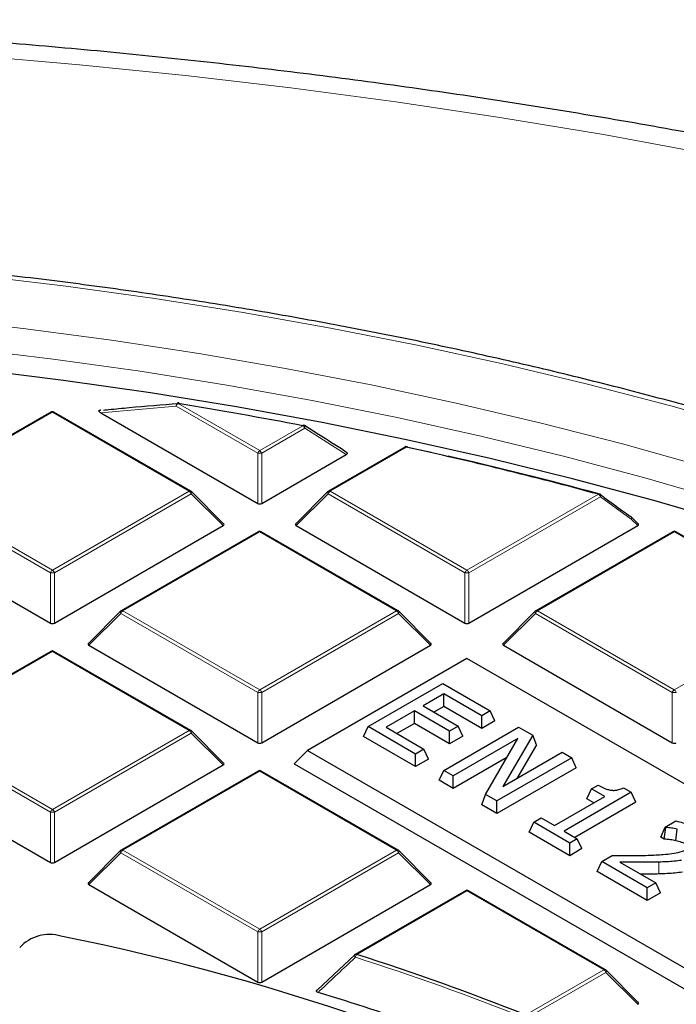
# Model space of a CAD drawing. Units: millimetres. Extents: x 0 to 420, y 0 to 297.
# Drawn here: x 318 to 329, y 221 to 238 of the extents above; entities that cross this region are included whole.
import ezdxf

# ---------------------------------------------------------------- set-up
doc = ezdxf.new("R2010")
doc.units = ezdxf.units.MM

msp = doc.modelspace()

# ---------------------------------------------------------------- linework, layer by layer
at = {"color": 8, "linetype": 'Continuous', "lineweight": 18}
for p, q in [((320.34113, 231.306415), (321.77068, 230.481153)), ((318.134131, 231.153479), (315.733542, 229.767648)), ((320.53472, 229.767648), (318.134131, 231.153479)), ((320.306138, 231.262884), (318.983623, 231.143228)), ((321.735688, 230.437622), (320.306138, 231.262884)), ((321.77068, 230.481153), (322.525136, 230.916691)), ((322.560129, 230.87316), (321.805673, 230.437622)), ((323.288814, 230.410694), (322.560129, 230.87316)), ((321.735688, 229.554495), (321.735688, 230.437622)), ((321.805673, 230.437622), (321.805673, 229.554495)), ((324.345629, 230.54063), (323.006641, 229.767648)), ((315.733542, 229.767648), (318.134131, 228.381818)), ((318.134131, 228.381818), (320.53472, 229.767648)), ((323.006641, 229.767648), (325.40723, 228.381818)), ((318.099139, 228.338287), (315.69855, 229.724118)), ((320.569713, 229.724118), (318.169124, 228.338287)), ((321.129596, 229.164204), (320.569713, 229.724118)), ((322.971648, 229.724118), (322.411765, 229.164204)), ((325.372237, 228.338287), (322.971648, 229.724118)), ((325.40723, 228.381818), (327.715161, 229.714158)), ((327.750154, 229.670628), (325.442222, 228.338287)), ((328.288391, 229.278514), (327.750154, 229.670628)), ((328.402694, 229.164204), (328.288391, 229.278514)), ((321.77068, 229.054144), (319.370092, 227.668313)), ((324.171269, 227.668313), (321.77068, 229.054144)), ((329.043779, 229.054144), (326.64319, 227.668313)), ((331.444368, 227.668313), (329.043779, 229.054144)), ((318.099139, 227.45516), (318.099139, 228.338287)), ((318.169124, 228.338287), (318.169124, 227.45516)), ((325.372237, 227.45516), (325.372237, 228.338287)), ((325.442222, 228.338287), (325.442222, 227.45516)), ((319.335099, 227.624783), (318.775215, 227.064869)), ((321.735688, 226.238952), (319.335099, 227.624783)), ((319.370092, 227.668313), (321.77068, 226.282483)), ((321.77068, 226.282483), (324.171269, 227.668313)), ((324.206262, 227.624783), (321.805673, 226.238952)), ((324.766145, 227.064869), (324.206262, 227.624783)), ((326.608197, 227.624783), (326.048314, 227.064869)), ((329.008786, 226.238952), (326.608197, 227.624783)), ((326.64319, 227.668313), (329.043779, 226.282483)), ((329.043779, 226.282483), (331.444368, 227.668313)), ((318.134131, 226.954808), (315.733542, 225.568978)), ((320.53472, 225.568978), (318.134131, 226.954808)), ((321.735688, 225.355825), (321.735688, 226.238952)), ((321.805673, 226.238952), (321.805673, 225.355825)), ((329.008786, 225.355825), (329.008786, 226.238952)), ((318.099139, 224.139617), (315.69855, 225.525447)), ((315.733542, 225.568978), (318.134131, 224.183148)), ((318.134131, 224.183148), (320.53472, 225.568978)), ((320.569713, 225.525447), (318.169124, 224.139617)), ((321.129596, 224.965534), (320.569713, 225.525447)), ((321.77068, 224.855473), (319.370092, 223.469643)), ((324.171269, 223.469643), (321.77068, 224.855473)), ((318.099139, 223.25649), (318.099139, 224.139617)), ((318.169124, 224.139617), (318.169124, 223.25649)), ((319.335099, 223.426112), (318.775215, 222.866199)), ((321.735688, 222.040282), (319.335099, 223.426112)), ((319.370092, 223.469643), (321.77068, 222.083812)), ((321.77068, 222.083812), (324.171269, 223.469643)), ((324.206262, 223.426112), (321.805673, 222.040282)), ((324.766145, 222.866199), (324.206262, 223.426112)), ((328.774775, 223.053679), (328.771969, 223.261759)), ((325.40723, 222.756138), (323.473577, 221.639865)), ((327.807818, 221.370308), (325.40723, 222.756138)), ((321.735688, 221.157154), (321.735688, 222.040282)), ((321.805673, 222.040282), (321.805673, 221.157154)), ((326.438923, 220.580061), (327.807818, 221.370308)), ((327.842811, 221.326777), (326.473916, 220.536531)), ((328.402694, 220.766863), (327.842811, 221.326777))]:
    msp.add_line(p, q, dxfattribs=at)
at = {"color": 7, "linetype": 'Continuous', "lineweight": 25}
for p, q in [((318.105562, 231.156308), (315.704973, 229.770477)), ((320.563289, 229.770477), (318.1627, 231.156308)), ((318.985556, 231.190604), (318.97942, 231.190001)), ((318.983623, 231.143228), (321.735688, 229.554495)), ((322.802137, 230.763005), (322.55575, 230.918895)), ((324.31706, 230.543459), (322.978072, 229.770477)), ((324.363234, 230.543999), (324.780304, 230.451067)), ((321.805673, 229.554495), (323.288814, 230.410694)), ((321.13862, 229.19787), (320.575127, 229.761394)), ((322.966234, 229.761394), (322.40274, 229.19787)), ((328.411719, 229.19787), (328.293805, 229.31579)), ((315.138666, 229.164204), (318.099139, 227.45516)), ((318.169124, 227.45516), (321.129596, 229.164204)), ((321.742111, 229.056973), (319.341522, 227.671142)), ((324.199838, 227.671142), (321.79925, 229.056973)), ((322.411765, 229.164204), (325.372237, 227.45516)), ((325.442222, 227.45516), (328.402694, 229.164204)), ((329.01521, 229.056973), (326.614621, 227.671142)), ((331.472937, 227.671142), (329.072348, 229.056973)), ((319.329684, 227.662059), (318.766191, 227.098535)), ((324.775169, 227.098535), (324.211676, 227.662059)), ((326.602783, 227.662059), (326.03929, 227.098535)), ((318.775215, 227.064869), (321.735688, 225.355825)), ((321.805673, 225.355825), (324.766145, 227.064869)), ((326.048314, 227.064869), (329.008786, 225.355825)), ((318.105562, 226.957638), (315.704973, 225.571807)), ((320.563289, 225.571807), (318.1627, 226.957638)), ((325.40723, 226.833806), (322.610057, 225.219032)), ((346.387148, 214.722356), (325.40723, 226.833806)), ((323.671429, 225.637968), (324.984628, 226.396061)), ((324.984628, 226.396061), (325.815766, 225.916255)), ((325.001251, 226.213735), (324.63555, 226.00262)), ((325.666161, 225.82989), (325.001251, 226.213735)), ((325.001251, 225.991886), (325.001251, 226.213735)), ((324.63555, 226.00262), (325.250592, 225.647564)), ((325.001251, 225.991886), (324.827698, 225.891696)), ((325.666161, 225.608041), (325.001251, 225.991886)), ((324.485945, 225.916255), (323.987262, 225.628372)), ((325.100987, 225.561199), (324.485945, 225.916255)), ((324.485945, 225.694406), (324.485945, 225.916255)), ((325.815766, 225.916255), (325.666161, 225.82989)), ((325.666161, 225.608041), (325.666161, 225.82989)), ((325.896967, 225.741282), (325.815766, 225.916255)), ((323.590229, 225.462995), (323.671429, 225.637968)), ((324.502568, 225.158162), (323.671429, 225.637968)), ((323.987262, 225.628372), (324.652172, 225.244527)), ((324.485945, 225.694406), (324.17941, 225.517447)), ((325.100987, 225.33935), (324.485945, 225.694406)), ((324.999588, 224.871238), (326.312787, 225.629331)), ((325.250592, 225.647564), (325.100987, 225.561199)), ((325.331793, 225.472591), (325.250592, 225.647564)), ((325.896967, 225.741282), (325.666161, 225.608041)), ((326.312787, 225.629331), (326.561609, 225.485689)), ((321.13862, 224.9992), (320.575127, 225.562724)), ((324.502568, 224.936313), (323.590229, 225.462995)), ((325.100987, 225.33935), (325.100987, 225.561199)), ((325.331793, 225.472591), (325.100987, 225.33935)), ((326.298242, 225.429012), (325.165816, 224.775277)), ((325.732288, 224.448259), (326.298242, 225.429012)), ((326.561609, 225.485689), (326.037732, 224.587703)), ((326.627389, 225.319619), (326.561609, 225.485689)), ((326.627389, 225.319619), (326.282997, 224.729292)), ((322.610057, 225.219032), (322.376772, 224.985735)), ((322.610057, 225.219032), (343.589975, 213.107583)), ((324.652172, 225.244527), (324.502568, 225.158162)), ((324.502568, 224.936313), (324.502568, 225.158162)), ((324.733373, 225.069554), (324.652172, 225.244527)), ((326.10627, 225.09634), (325.165816, 224.553428)), ((327.243661, 225.091949), (325.930463, 224.333856)), ((326.037732, 224.587703), (327.077434, 225.18791)), ((327.077434, 225.18791), (327.243661, 225.091949)), ((327.324862, 224.916976), (327.243661, 225.091949)), ((315.138666, 224.965534), (318.099139, 223.25649)), ((318.169124, 223.25649), (321.129596, 224.965534)), ((322.376772, 224.985735), (343.589975, 212.739613)), ((324.733373, 225.069554), (324.502568, 224.936313)), ((327.324862, 224.916976), (325.930463, 224.112006)), ((321.742111, 224.858302), (319.341522, 223.472472)), ((324.199838, 223.472472), (321.79925, 224.858302)), ((324.918387, 224.696265), (324.999588, 224.871238)), ((325.165816, 224.775277), (324.999588, 224.871238)), ((325.165816, 224.553428), (325.165816, 224.775277)), ((325.165816, 224.553428), (324.918387, 224.696265)), ((327.591077, 224.54593), (327.707436, 224.613103)), ((328.154952, 224.565872), (328.289233, 224.488353)), ((325.666601, 224.264331), (325.732288, 224.448259)), ((325.930463, 224.333856), (325.732288, 224.448259)), ((326.942789, 223.90299), (327.823796, 224.411584)), ((328.289233, 224.488353), (327.109017, 223.807029)), ((327.509876, 224.370957), (327.591077, 224.54593)), ((327.823796, 224.411584), (327.591077, 224.54593)), ((328.370434, 224.31338), (328.289233, 224.488353)), ((325.930463, 224.112006), (325.666601, 224.264331)), ((325.930463, 224.112006), (325.930463, 224.333856)), ((328.370434, 224.31338), (327.301165, 223.696104)), ((327.631648, 224.300659), (327.509876, 224.370957)), ((326.495888, 223.785594), (326.577088, 223.960567)), ((326.577088, 223.960567), (326.710071, 224.037335)), ((327.208754, 223.595914), (326.577088, 223.960567)), ((326.710071, 224.037335), (326.942789, 223.90299)), ((328.804789, 223.700188), (328.88599, 223.875161)), ((328.867899, 223.663756), (328.895341, 223.869763)), ((328.88599, 223.875161), (329.072737, 223.982967)), ((328.895341, 223.869763), (328.88599, 223.875161)), ((327.208754, 223.374065), (326.495888, 223.785594)), ((327.109017, 223.807029), (327.341736, 223.672683)), ((328.867899, 223.663756), (328.804789, 223.700188)), ((327.341736, 223.672683), (327.208754, 223.595914)), ((327.208754, 223.374065), (327.208754, 223.595914)), ((327.422936, 223.49771), (327.341736, 223.672683)), ((319.329684, 223.463388), (318.766191, 222.899865)), ((324.775169, 222.899865), (324.211676, 223.463388)), ((327.422936, 223.49771), (327.208754, 223.374065)), ((327.772265, 223.270606), (327.955116, 223.376163)), ((327.691064, 223.095633), (327.772265, 223.270606)), ((328.570158, 222.809992), (327.772265, 223.270606)), ((328.08576, 223.262359), (328.719763, 222.896357)), ((328.570158, 222.588143), (327.691064, 223.095633)), ((318.775215, 222.866199), (321.735688, 221.157154)), ((321.805673, 221.157154), (324.766145, 222.866199)), ((328.719763, 222.896357), (328.570158, 222.809992)), ((328.800964, 222.721384), (328.719763, 222.896357)), ((325.37866, 222.758967), (323.445008, 221.642694)), ((327.836388, 221.373137), (325.435799, 222.758967)), ((328.570158, 222.588143), (328.570158, 222.809992)), ((328.800964, 222.721384), (328.570158, 222.588143)), ((322.782697, 221.0214), (323.438585, 221.636736)), ((328.411719, 220.80053), (327.848226, 221.364053))]:
    msp.add_line(p, q, dxfattribs=at)
at = {"color": 8, "linetype": 'Continuous', "lineweight": 18, "flags": 128}
for points in [[(329.598786, 235.694367), (327.799149, 236.023815), (325.984985, 236.325542), (324.157573, 236.599336), (322.318205, 236.845003), (320.46818, 237.06237), (318.608803, 237.251284), (316.741387, 237.41161), (314.867252, 237.543236), (312.98772, 237.646069), (311.104119, 237.720037), (309.217778, 237.765086), (307.33003, 237.781186), (305.442207, 237.768324), (303.555643, 237.72651), (301.671669, 237.655774), (299.791617, 237.556165), (297.916812, 237.427754), (296.04858, 237.270631)], [(330.422729, 230.859028), (328.981178, 231.266713), (327.518155, 231.648058), (326.035106, 232.002685), (324.533492, 232.330246), (323.014796, 232.630416), (321.480518, 232.902899), (319.93217, 233.147426), (318.371282, 233.363757), (316.799393, 233.551677), (315.218054, 233.711001), (313.628827, 233.841572), (312.03328, 233.943262), (310.432987, 234.015969), (308.829527, 234.059622), (307.224484, 234.074177), (307.224484, 234.074177)], [(329.564941, 230.198296), (328.136364, 230.597024), (326.686462, 230.969217), (325.216714, 231.314495), (323.728617, 231.632505), (322.22369, 231.922924), (320.703468, 232.185454), (319.1695, 232.41983), (317.623351, 232.62581), (316.066598, 232.803186), (314.500828, 232.951777), (312.927637, 233.07143), (311.348631, 233.162025), (309.765419, 233.223468), (308.179616, 233.255697), (306.592839, 233.258679), (305.006706, 233.232411), (303.422834, 233.17692), (301.84284, 233.092263), (300.268333, 232.978525), (298.70092, 232.835822), (297.142199, 232.664302), (295.59376, 232.464137)], [(329.936784, 229.596072), (328.528639, 230.001326), (327.098824, 230.380452), (325.648794, 230.733063), (324.180023, 231.058801), (322.694005, 231.357335), (321.192252, 231.628361), (319.676292, 231.871603), (318.147667, 232.086814), (316.60793, 232.273775), (315.05865, 232.432295), (313.5014, 232.562215), (311.937766, 232.6634), (310.369338, 232.735749), (308.797711, 232.779188), (307.224484, 232.793672)], [(320.306138, 231.262884), (320.30703, 231.276794), (320.310016, 231.289657), (320.314913, 231.300684), (320.32142, 231.309198), (320.329137, 231.314676), (320.336894, 231.316741)], [(320.34113, 231.306415), (320.343163, 231.310158), (320.345161, 231.313039), (320.34709, 231.315009), (320.348917, 231.316033), (320.350352, 231.316149)], [(322.525136, 230.916691), (322.527507, 230.920374), (322.529838, 230.923196), (322.532088, 230.925108), (322.53422, 230.926078), (322.535996, 230.926133)], [(322.560129, 230.87316), (322.563233, 230.883541), (322.564713, 230.893345), (322.564505, 230.902156), (322.562617, 230.909596), (322.559132, 230.915348), (322.555567, 230.918397)], [(320.575127, 229.761394), (320.576601, 229.759586), (320.578383, 229.75551), (320.578983, 229.750499), (320.578383, 229.744689), (320.576601, 229.738236), (320.573685, 229.731317), (320.569713, 229.724118)], [(322.971648, 229.724118), (322.967676, 229.731317), (322.96476, 229.738236), (322.962977, 229.744689), (322.962378, 229.750499), (322.962977, 229.75551), (322.96476, 229.759586), (322.966234, 229.761394)], [(327.730141, 229.722643), (327.729972, 229.722687), (327.727326, 229.722831), (327.724472, 229.722029), (327.721458, 229.720294), (327.718337, 229.717655), (327.715161, 229.714158)], [(328.293805, 229.31579), (328.295279, 229.313982), (328.297061, 229.309906), (328.297661, 229.304895), (328.297061, 229.299085), (328.295279, 229.292632), (328.292363, 229.285713), (328.288391, 229.278514)], [(319.335099, 227.624783), (319.331127, 227.631982), (319.32821, 227.638901), (319.326428, 227.645353), (319.325829, 227.651164), (319.326428, 227.656175), (319.32821, 227.660251), (319.329684, 227.662059)], [(324.211676, 227.662059), (324.21315, 227.660251), (324.214932, 227.656175), (324.215532, 227.651164), (324.214932, 227.645353), (324.21315, 227.638901), (324.210234, 227.631982), (324.206262, 227.624783)], [(326.608197, 227.624783), (326.604225, 227.631982), (326.601309, 227.638901), (326.599527, 227.645353), (326.598927, 227.651164), (326.599527, 227.656175), (326.601309, 227.660251), (326.602783, 227.662059)], [(320.575127, 225.562724), (320.576601, 225.560916), (320.578383, 225.55684), (320.578983, 225.551829), (320.578383, 225.546018), (320.576601, 225.539566), (320.573685, 225.532647), (320.569713, 225.525447)], [(319.335099, 223.426112), (319.331127, 223.433311), (319.32821, 223.440231), (319.326428, 223.446683), (319.325829, 223.452493), (319.326428, 223.457504), (319.32821, 223.46158), (319.329684, 223.463388)], [(324.211676, 223.463388), (324.21315, 223.46158), (324.214932, 223.457504), (324.215532, 223.452493), (324.214932, 223.446683), (324.21315, 223.440231), (324.210234, 223.433311), (324.206262, 223.426112)], [(323.434442, 221.634843), (323.432741, 221.63229), (323.432012, 221.627875), (323.432799, 221.622195), (323.435073, 221.615459), (323.438752, 221.60791), (323.4437, 221.599826), (323.449738, 221.5915)], [(327.848226, 221.364053), (327.8497, 221.362245), (327.851482, 221.358169), (327.852081, 221.353158), (327.851482, 221.347348), (327.8497, 221.340896), (327.846783, 221.333976), (327.842811, 221.326777)]]:
    msp.add_lwpolyline(points, dxfattribs=at)
at = {"color": 7, "linetype": 'Continuous', "lineweight": 25, "flags": 128}
for points in [[(330.088537, 229.197565), (328.684594, 229.605653), (327.258822, 229.987687), (325.812672, 230.343281), (324.347615, 230.672071), (322.865141, 230.973723), (321.366758, 231.247931), (319.853989, 231.494416), (318.328375, 231.712927), (316.791466, 231.903241), (315.244826, 232.065165), (313.690027, 232.198535), (312.128653, 232.303215), (310.56229, 232.379098), (308.992532, 232.426107), (307.420975, 232.444194), (305.849219, 232.433341), (304.278861, 232.39356), (302.7115, 232.324889), (301.148729, 232.2274), (299.592138, 232.101191), (298.043311, 231.946391), (296.503822, 231.763157), (294.975238, 231.551675)], [(320.350352, 231.316149), (320.350611, 231.316094), (320.352143, 231.315191), (320.353486, 231.31334), (320.354618, 231.310572)], [(329.070923, 223.635719), (329.081699, 223.738572), (329.092476, 223.841425)]]:
    msp.add_lwpolyline(points, dxfattribs=at)
at = {"color": 8, "linetype": 'Continuous', "lineweight": 18}
for centre, radius, start, end in [((320.38843, 231.232562), 0.087701, 122.6379706, 159.7728862), ((318.117378, 231.129963), 0.028873, 54.5327836, 114.156758), ((318.150884, 231.129963), 0.028873, 65.843242, 125.4672164), ((322.477836, 230.842838), 0.087701, 20.2271138, 57.3620294), ((321.81798, 230.407301), 0.087701, 122.6379706, 159.7728862), ((321.77068, 229.714116), 0.724352, 87.2310207, 92.7689793), ((321.723381, 230.407301), 0.087701, 20.2271138, 57.3620294), ((324.328875, 230.517114), 0.028873, 54.5327836, 114.1567579), ((324.359628, 230.534663), 0.015217, 96.544677, 156.9154845), ((320.551473, 229.744133), 0.028873, 65.843242, 125.4672164), ((320.48742, 229.693796), 0.087701, 20.2271138, 57.3620294), ((323.05394, 229.693796), 0.087701, 122.6379706, 159.7728862), ((322.989887, 229.744133), 0.028873, 54.5327836, 114.156758), ((327.667862, 229.640306), 0.087701, 20.2271138, 57.3620294), ((327.719809, 229.691196), 0.036659, 325.8698107, 38.0044578), ((328.258204, 229.299153), 0.036568, 325.6388074, 37.6472657), ((321.753927, 229.030628), 0.028873, 54.5327836, 114.156758), ((321.787434, 229.030628), 0.028873, 65.8432421, 125.4672164), ((329.027025, 229.030628), 0.028873, 54.5327836, 114.156758), ((329.060532, 229.030628), 0.028873, 65.8432421, 125.4672164), ((318.181431, 228.307965), 0.087701, 122.6379706, 159.7728862), ((318.086832, 228.307965), 0.087701, 20.2271138, 57.3620294), ((325.454529, 228.307965), 0.087701, 122.6379706, 159.7728862), ((325.35993, 228.307965), 0.087701, 20.2271138, 57.3620294), ((318.134131, 227.614781), 0.724352, 87.2310207, 92.7689793), ((325.40723, 227.614781), 0.724352, 87.2310207, 92.7689793), ((319.353338, 227.644798), 0.028873, 54.5327836, 114.156758), ((324.188022, 227.644798), 0.028873, 65.8432421, 125.4672164), ((326.626437, 227.644798), 0.028873, 54.5327836, 114.156758), ((319.417391, 227.594461), 0.087701, 122.6379706, 159.7728862), ((324.12397, 227.594461), 0.087701, 20.2271138, 57.3620294), ((326.69049, 227.594461), 0.087701, 122.6379706, 159.7728862), ((318.117378, 226.931293), 0.028873, 54.5327836, 114.1567579), ((318.150884, 226.931293), 0.028873, 65.8432421, 125.4672164), ((321.81798, 226.20863), 0.087701, 122.6379706, 159.7728862), ((321.77068, 225.515446), 0.724352, 87.2310207, 92.7689793), ((321.723381, 226.20863), 0.087701, 20.2271138, 57.3620294), ((329.091078, 226.20863), 0.087701, 122.6379706, 159.7728862), ((329.043779, 225.515446), 0.724352, 87.2310207, 92.7689793), ((328.996479, 226.20863), 0.087701, 20.2271138, 57.3620294), ((320.551473, 225.545462), 0.028873, 65.843242, 125.4672164), ((320.48742, 225.495126), 0.087701, 20.2271138, 57.3620294), ((321.753927, 224.831958), 0.028873, 54.5327836, 114.1567579), ((321.787434, 224.831958), 0.028873, 65.8432421, 125.4672164), ((318.181431, 224.109295), 0.087701, 122.6379706, 159.7728862), ((318.134131, 223.416111), 0.724352, 87.2310207, 92.7689793), ((318.086832, 224.109295), 0.087701, 20.2271138, 57.3620294), ((319.417391, 223.39579), 0.087701, 122.6379706, 159.7728862), ((319.353338, 223.446127), 0.028873, 54.5327836, 114.156758), ((324.188022, 223.446127), 0.028873, 65.843242, 125.4672164), ((324.12397, 223.39579), 0.087701, 20.2271138, 57.3620294), ((325.390476, 222.732623), 0.028873, 54.5327836, 114.156758), ((325.423983, 222.732623), 0.028873, 65.8432421, 125.4672164), ((321.81798, 222.00996), 0.087701, 122.6379706, 159.7728862), ((321.77068, 221.316776), 0.724352, 87.2310207, 92.7689793), ((321.723381, 222.00996), 0.087701, 20.2271138, 57.3620294), ((323.456824, 221.616349), 0.028873, 54.5327836, 114.1567579), ((323.560755, 221.566837), 0.113723, 140.0474029, 167.4749224), ((310.492509, 180.665391), 42.928268, 68.2344289, 72.4321838), ((327.824572, 221.346792), 0.028873, 65.8432421, 125.4672164), ((327.760519, 221.296455), 0.087701, 20.2271138, 57.3620294)]:
    msp.add_arc(centre, radius, start, end, dxfattribs=at)
at = {"color": 7, "linetype": 'Continuous', "lineweight": 25}
for centre, radius, start, end in [((320.34113, 231.259755), 0.057143, 80.7126636, 94.2514558), ((308.04979, 156.111525), 76.192838, 79.04820669, 80.71654547), ((318.134131, 231.106819), 0.057143, 60.0026883, 119.9973117), ((322.525136, 230.870031), 0.057143, 57.8224199, 79.0441727), ((324.345629, 230.49397), 0.057143, 77.6062402, 119.9973117), ((309.139234, 161.261936), 70.927934, 74.81725126, 77.62012942), ((324.355454, 230.54217), 0.007993, 13.2291487, 72.2276112), ((309.260021, 161.65915), 70.520901, 74.81145545, 77.0374438), ((320.53472, 229.720989), 0.057143, 44.9984481, 60.0026883), ((323.006641, 229.720989), 0.057143, 119.9973117, 135.0015519), ((327.715161, 229.667499), 0.057143, 54.0670316, 74.8026366), ((328.277276, 229.307453), 0.017166, 54.8522934, 98.0203665), ((328.253398, 229.275385), 0.057143, 44.9984481, 53.7861956), ((321.77068, 229.007484), 0.057143, 60.0026883, 119.9973117), ((329.043779, 229.007484), 0.057143, 60.0026883, 119.9973117), ((319.370092, 227.621654), 0.057143, 119.9973117, 135.0015519), ((324.171269, 227.621654), 0.057143, 44.9984481, 60.0026883), ((326.64319, 227.621654), 0.057143, 119.9973117, 135.0015519), ((318.134131, 226.908149), 0.057143, 60.0026883, 119.9973117), ((320.53472, 225.522319), 0.057143, 44.9984481, 60.0026883), ((321.77068, 224.808814), 0.057143, 60.0026883, 119.9973117), ((319.370092, 223.422983), 0.057143, 119.9973117, 135.0015519), ((324.171269, 223.422983), 0.057143, 44.9984481, 60.0026883), ((325.40723, 222.709479), 0.057143, 60.0026883, 119.9973117), ((318.083985, 221.280856), 0.711116, 73.5964113, 137.3316331), ((310.278527, 181.980733), 40.776027, 61.8688931, 78.6765379), ((323.473577, 221.593205), 0.057143, 119.9973117, 133.2248309), ((310.497311, 180.653624), 42.991341, 68.2344289, 72.4321838), ((327.807818, 221.323648), 0.057143, 44.9984481, 60.0026883), ((310.403652, 180.269061), 42.550968, 67.8375188, 73.0701215)]:
    msp.add_arc(centre, radius, start, end, dxfattribs=at)
for centre, major_axis, ratio, start_param, end_param in [((321.77068, 229.588163), (0.057143, 0), 0.745275232, 4.053330945, 5.371447016), ((321.071275, 229.184405), (0.073771, 0), 0.447165139, 5.624127271, 6.942243343), ((322.470086, 229.184405), (0.073771, 0), 0.447165139, 2.482534618, 3.800650689), ((328.344373, 229.184405), (0.073771, 0), 0.447165139, 5.624127271, 6.942243343), ((318.134131, 227.488828), (0.057143, 0), 0.745275232, 4.053330945, 5.371447016), ((325.40723, 227.488828), (0.057143, 0), 0.745275232, 4.053330945, 5.371447016), ((318.833537, 227.08507), (0.073771, 0), 0.447165139, 2.482534618, 3.800650689), ((324.707824, 227.08507), (0.073771, 0), 0.447165139, 5.624127271, 6.942243343), ((326.106635, 227.08507), (0.073771, 0), 0.447165139, 2.482534618, 3.800650689), ((321.77068, 225.389493), (0.057143, 0), 0.745275232, 4.053330945, 5.371447016), ((329.043779, 225.389493), (0.057143, 0), 0.745275232, 4.053330945, 5.371447016), ((321.071275, 224.985735), (0.073771, 0), 0.447165139, 5.624127271, 6.942243343), ((318.134131, 223.290158), (0.057143, 0), 0.745275232, 4.053330945, 5.371447016), ((318.833537, 222.886399), (0.073771, 0), 0.447165139, 2.482534618, 3.800650689), ((324.707824, 222.886399), (0.073771, 0), 0.447165139, 5.624127271, 6.942243343), ((321.77068, 221.190822), (0.057143, 0), 0.745275232, 4.053330945, 5.371447016), ((328.344373, 220.787064), (0.073771, 0), 0.447165139, 5.624127271, 6.942243343)]:
    msp.add_ellipse(centre, major_axis=major_axis, ratio=ratio, start_param=start_param, end_param=end_param, dxfattribs=at)
for points, knots in [([(382.223555, 192.326874), (382.223863, 192.343207), (382.231335, 192.739535), (382.204241, 193.516009), (382.138751, 194.654961), (382.023055, 195.792025), (381.863812, 196.926594), (381.659306, 198.05816), (381.410052, 199.186193), (381.115955, 200.310156), (380.777077, 201.429496), (380.39344, 202.543639), (379.965084, 203.651987), (379.492066, 204.753914), (378.974468, 205.848764), (378.412409, 206.935852), (377.806045, 208.014462), (377.155588, 209.083854), (376.461302, 210.143263), (375.723514, 211.191905), (374.942617, 212.228989), (374.119065, 213.253715), (373.253383, 214.265288), (372.346155, 215.26292), (371.398024, 216.245843), (370.409689, 217.213308), (369.381895, 218.164595), (368.315431, 219.099014), (367.211119, 220.015908), (366.069811, 220.914657), (364.892384, 221.794674), (363.679731, 222.655411), (362.432763, 223.49635), (361.152397, 224.317009), (359.839564, 225.116932), (358.495214, 225.895686), (357.120298, 226.652867), (355.71577, 227.388097), (354.282566, 228.101029), (352.821628, 228.791336), (351.3339, 229.458708), (349.820328, 230.102851), (348.281861, 230.723484), (346.719454, 231.320342), (345.134064, 231.893172), (343.526654, 232.441731), (341.898192, 232.96579), (340.24965, 233.46513), (338.582006, 233.939543), (336.896247, 234.388829), (335.19336, 234.812803), (333.474344, 235.211285), (331.740201, 235.58411), (329.991938, 235.931121), (328.230571, 236.252171), (326.457118, 236.547125), (324.672605, 236.815858), (322.878062, 237.058256), (321.074523, 237.274215), (319.263028, 237.463642), (317.44462, 237.626458), (315.620344, 237.762592), (313.79125, 237.871986), (311.958389, 237.954592), (310.122815, 238.010376), (308.285582, 238.039313), (306.447746, 238.041392), (304.61037, 238.016607), (302.774508, 237.964989), (300.941241, 237.886496), (299.111551, 237.781397), (297.286749, 237.648874), (295.541527, 237.498627), (294.408656, 237.379421), (293.879283, 237.323718)], [0, 0, 0, 0, 0.000573678, 0.013920982, 0.027267055, 0.040618271, 0.053982044, 0.067365549, 0.080775609, 0.094218579, 0.107700239, 0.121225701, 0.134799325, 0.148424649, 0.162104341, 0.175840169, 0.189632995, 0.203482793, 0.217388694, 0.231349047, 0.245361508, 0.259423142, 0.273530531, 0.287679901, 0.301867235, 0.316088389, 0.330339199, 0.344615569, 0.35891355, 0.373229401, 0.387559634, 0.401901045, 0.416250731, 0.430606095, 0.444964846, 0.459324902, 0.473684114, 0.488041107, 0.502394737, 0.51674407, 0.531088358, 0.545427024, 0.559759635, 0.574085888, 0.588405593, 0.602718656, 0.617025066, 0.631324885, 0.645618232, 0.659905282, 0.674186248, 0.688461382, 0.702730967, 0.716995309, 0.731254734, 0.745509587, 0.759760225, 0.774007016, 0.788250339, 0.802490577, 0.816728121, 0.830963367, 0.845196712, 0.859428558, 0.873659307, 0.887889365, 0.902119137, 0.916349031, 0.93057933, 0.944810429, 0.959042738, 0.973276665, 0.987512615, 1, 1, 1, 1]), ([(358.181304, 208.426758), (358.119151, 208.676441), (357.98423, 209.218453), (357.722485, 210.047531), (357.407534, 210.914254), (357.047265, 211.775117), (356.643493, 212.629498), (356.196138, 213.476601), (355.705682, 214.315674), (355.172515, 215.145958), (354.597105, 215.9667), (353.979956, 216.777153), (353.321615, 217.576582), (352.622673, 218.364261), (351.883758, 219.139481), (351.105536, 219.901543), (350.28871, 220.649766), (349.434019, 221.383485), (348.542233, 222.102051), (347.614156, 222.80483), (346.650621, 223.491209), (345.652492, 224.160589), (344.620662, 224.812389), (343.556053, 225.446043), (342.459611, 226.061006), (341.332311, 226.656749), (340.17515, 227.232761), (338.989149, 227.78855), (337.775354, 228.32364), (336.534832, 228.837574), (335.268676, 229.329915), (333.977995, 229.800241), (332.663924, 230.248153), (331.327613, 230.673267), (329.970233, 231.075222), (328.592973, 231.453674), (327.197038, 231.808301), (325.783649, 232.1388), (324.354042, 232.444889), (322.909469, 232.726306), (321.45119, 232.982811), (319.980481, 233.214185), (318.498628, 233.42023), (317.006925, 233.600771), (315.506676, 233.755651), (313.999191, 233.884745), (312.485789, 233.987914), (310.967789, 234.065179), (309.446527, 234.116063), (308.198181, 234.137368), (307.457399, 234.139141), (307.224484, 234.139699)], [0, 0, 0, 0, 0.017589835, 0.038184067, 0.058788746, 0.079404751, 0.100032547, 0.12067222, 0.141323516, 0.161985901, 0.182658628, 0.203340798, 0.224031417, 0.244729451, 0.265433864, 0.286143656, 0.306857885, 0.327575681, 0.348296261, 0.369018925, 0.389743063, 0.410468151, 0.43119374, 0.451919403, 0.472644795, 0.493369682, 0.514093881, 0.534817252, 0.555539689, 0.576261121, 0.596981499, 0.617700802, 0.638419022, 0.65913617, 0.679852268, 0.700567351, 0.721281459, 0.741994642, 0.762706953, 0.783418453, 0.804129202, 0.824839266, 0.845548712, 0.866257609, 0.886966027, 0.907674038, 0.928381711, 0.949089121, 0.969796339, 0.990503438, 1, 1, 1, 1]), ([(319.030644, 231.191141), (319.060745, 231.194313), (319.21125, 231.210176), (319.649095, 231.2541), (320.057025, 231.286723), (320.344473, 231.309712)], [0, 0, 0, 0, 0.068759631, 0.343799663, 1, 1, 1, 1]), ([(318.983623, 231.143228), (318.975042, 231.148638), (318.962884, 231.156303), (318.952659, 231.168388), (318.9498, 231.176192), (318.951749, 231.182648), (318.956245, 231.187023), (318.96413, 231.190662), (318.972105, 231.19283), (318.977876, 231.193007), (318.979259, 231.193049)], [0, 0, 0, 0, 0.33610081, 0.476262369, 0.617737655, 0.695616816, 0.773893902, 0.846320884, 0.963180581, 1, 1, 1, 1]), ([(323.295965, 230.449789), (323.284306, 230.457431), (323.120757, 230.564635), (322.955558, 230.667486), (322.802137, 230.763005)], [0, 0, 0, 0, 0.071289361, 1, 1, 1, 1]), ([(323.295114, 230.448435), (323.296735, 230.447551), (323.302227, 230.444556), (323.306658, 230.437732), (323.307133, 230.429402), (323.30242, 230.420499), (323.295161, 230.414454), (323.289581, 230.411148), (323.288814, 230.410694)], [0, 0, 0, 0, 0.090519848, 0.306865243, 0.490545286, 0.67354831, 0.955088795, 1, 1, 1, 1]), ([(327.736231, 229.716678), (327.76283, 229.6974), (327.895822, 229.601011), (328.075401, 229.470333), (328.228223, 229.358572), (328.274881, 229.324451)], [0, 0, 0, 0, 0.1479738, 0.739869521, 1, 1, 1, 1]), ([(327.707436, 224.613103), (327.754173, 224.587793), (327.820057, 224.552114), (327.920366, 224.524062), (327.988045, 224.518079), (328.060119, 224.527642), (328.114505, 224.546619), (328.146889, 224.562034), (328.154952, 224.565872)], [0, 0, 0, 0, 0.368250926, 0.519120494, 0.638042764, 0.756877714, 0.939463331, 1, 1, 1, 1]), ([(329.092476, 223.841425), (329.07644, 223.844927), (329.04435, 223.851935), (328.978435, 223.861517), (328.928435, 223.866479), (328.895341, 223.869763)], [0, 0, 0, 0, 0.2524826514, 0.505216633, 1, 1, 1, 1]), ([(329.072737, 223.982967), (329.113943, 223.97333), (329.196319, 223.954065), (329.33805, 223.908777), (329.427285, 223.864975), (329.482592, 223.837826)], [0, 0, 0, 0, 0.2756531367, 0.5510588737, 1, 1, 1, 1]), ([(329.070923, 223.635719), (329.054874, 223.639214), (329.022762, 223.646207), (328.972028, 223.653034), (328.920469, 223.659031), (328.88543, 223.66218), (328.867899, 223.663756)], [0, 0, 0, 0, 0.245693018, 0.491606249, 0.745639871, 1, 1, 1, 1]), ([(329.276018, 223.562484), (329.259582, 223.571135), (329.226681, 223.58845), (329.157657, 223.613187), (329.104144, 223.627089), (329.070923, 223.635719)], [0, 0, 0, 0, 0.274593313, 0.549657678, 1, 1, 1, 1]), ([(327.955116, 223.376163), (328.043847, 223.375626), (328.193317, 223.37472), (328.40365, 223.375704), (328.525024, 223.379608), (328.585742, 223.381561)], [0, 0, 0, 0, 0.421994431, 0.710854151, 1, 1, 1, 1]), ([(328.585742, 223.381561), (328.673764, 223.385535), (328.862515, 223.394058), (329.126317, 223.420663), (329.260313, 223.483107), (329.314286, 223.50826)], [0, 0, 0, 0, 0.3429098007, 0.7353247599, 1, 1, 1, 1]), ([(328.771969, 223.261759), (328.683243, 223.259972), (328.524536, 223.256775), (328.295743, 223.259597), (328.155758, 223.261438), (328.08576, 223.262359)], [0, 0, 0, 0, 0.38795161, 0.693950496, 1, 1, 1, 1]), ([(329.171694, 223.292197), (329.128486, 223.28618), (329.041433, 223.274057), (328.907167, 223.266237), (328.817085, 223.263254), (328.771969, 223.261759)], [0, 0, 0, 0, 0.329719603, 0.664302169, 1, 1, 1, 1]), ([(328.774775, 223.053679), (328.68371, 223.05155), (328.576493, 223.049042), (328.469246, 223.050139), (328.453089, 223.050305)], [0, 0, 0, 0, 0.849342858, 1, 1, 1, 1]), ([(329.187082, 223.085282), (329.143902, 223.079215), (329.054841, 223.066702), (328.916363, 223.058395), (328.822029, 223.055253), (328.774775, 223.053679)], [0, 0, 0, 0, 0.319586924, 0.659167357, 1, 1, 1, 1]), ([(322.794541, 220.975949), (322.789067, 220.977941), (322.77911, 220.981564), (322.769081, 220.989747), (322.765066, 220.998432), (322.766787, 221.00704), (322.772705, 221.014886), (322.779304, 221.019188), (322.782697, 221.0214)], [0, 0, 0, 0, 0.203507359, 0.370192376, 0.537770633, 0.685706358, 0.838423668, 1, 1, 1, 1])]:
    msp.add_open_spline(points, degree=3, knots=knots, dxfattribs=at)
at = {"color": 8, "linetype": 'Continuous', "lineweight": 18}
msp.add_open_spline([(323.449738, 221.5915), (323.423608, 221.566909), (323.292954, 221.443958), (323.074706, 221.238797), (322.882172, 221.058163), (322.794541, 220.975949)], degree=3, knots=[0, 0, 0, 0, 0.119884452, 0.599423006, 1, 1, 1, 1], dxfattribs=at)

doc.saveas('drawing.dxf')
